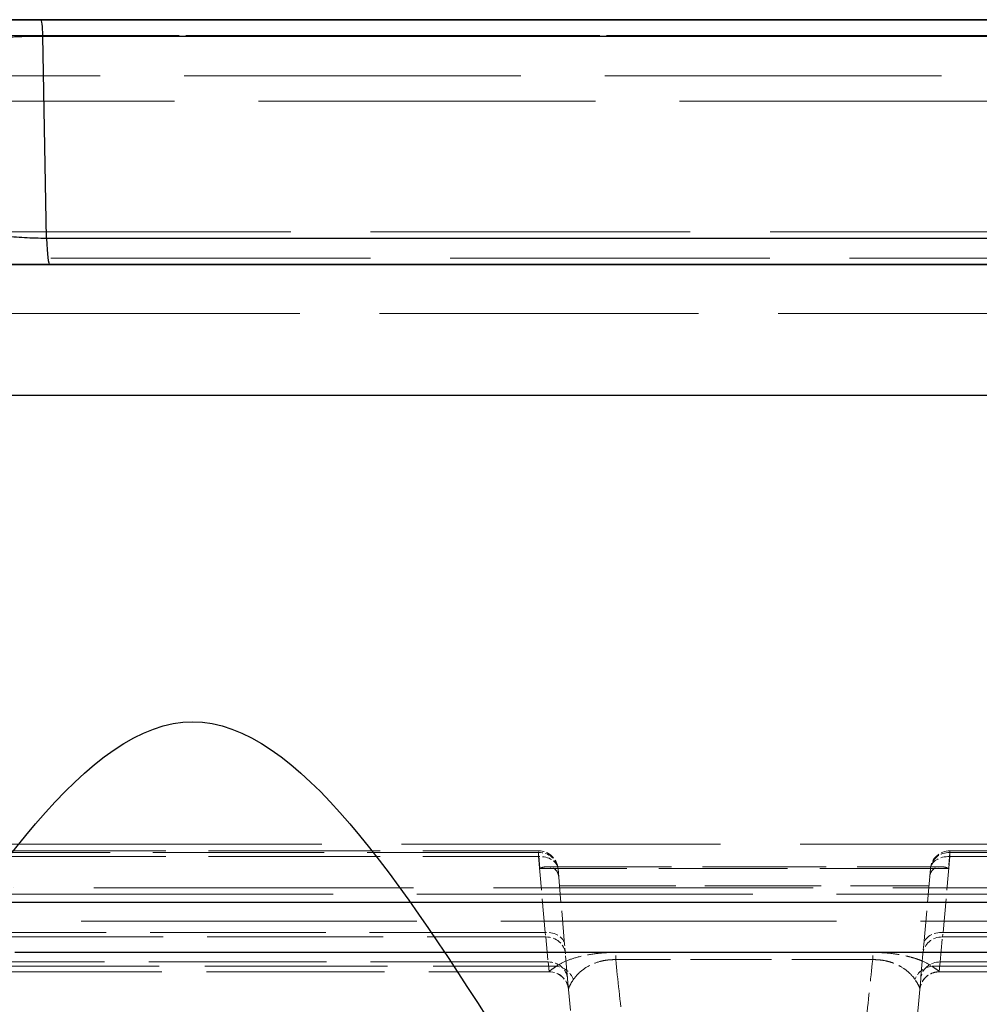
# Model space of a CAD drawing. Units: millimetres. Extents: x 0 to 2418, y 0 to 1680.
# Drawn here: x 514 to 551, y 1464 to 1502 of the extents above; entities that cross this region are included whole.
import ezdxf

# ---------------------------------------------------------------- set-up
doc = ezdxf.new("R2010")
doc.units = ezdxf.units.MM
doc.header["$LTSCALE"] = 6
doc.linetypes.add('DASHED', pattern=[0.2067, 0.1654, -0.0413])
for name, color, linetype, lineweight in [('Hidden (ISO)', 7, 'DASHED', 18), ('Hidden Narrow (ISO)', 7, 'DASHED', 18), ('Visible (ISO)', 7, 'Continuous', 35), ('Visible Narrow (ISO)', 7, 'Continuous', 25)]:
    doc.layers.add(name, color=color, linetype=linetype, lineweight=lineweight)

msp = doc.modelspace()

# ---------------------------------------------------------------- linework, layer by layer
at = {"color": 2}
msp.add_line((325.208, 1487.701), (1009.418, 1487.701), dxfattribs=at)
msp.add_spline([(325.208, 1475.001), (349.644, 1449.601), (374.08, 1475.001), (398.516, 1449.601), (422.952, 1475.001), (447.388, 1449.601), (471.824, 1475.001), (496.26, 1449.601), (520.696, 1475.001), (545.132, 1449.601), (569.568, 1475.001), (594.004, 1449.601), (618.44, 1475.001), (642.876, 1449.601), (667.312, 1475.001), (691.748, 1449.601), (716.184, 1475.001), (740.62, 1449.601), (765.056, 1475.001), (789.492, 1449.601), (813.928, 1475.001), (838.364, 1449.601), (862.8, 1475.001), (887.236, 1449.601), (911.672, 1475.001), (936.108, 1449.601), (960.544, 1475.001), (984.98, 1449.601), (1009.418, 1475.001)], degree=3, dxfattribs=at)
at = {"layer": 'Hidden (ISO)', "ltscale": 13.199146}
msp.add_line((667.313, 1499.136), (471.134, 1499.136), dxfattribs=at)
at = {"layer": 'Hidden (ISO)', "ltscale": 12.526519}
msp.add_line((512.076, 1494.056), (667.313, 1494.056), dxfattribs=at)
at = {"layer": 'Hidden (ISO)', "ltscale": 13.220598}
msp.add_line((905.058, 1487.706), (429.568, 1487.706), dxfattribs=at)
at = {"layer": 'Hidden (ISO)', "ltscale": 6.714837}
msp.add_line((512.988, 1469.98), (534.141, 1469.98), dxfattribs=at)
at = {"layer": 'Hidden (ISO)', "ltscale": 4.277591}
msp.add_line((550.136, 1469.98), (563.611, 1469.98), dxfattribs=at)
at = {"layer": 'Hidden (ISO)', "ltscale": 4.854421}
msp.add_line((534.492, 1469.364), (549.785, 1469.364), dxfattribs=at)
at = {"layer": 'Hidden (ISO)', "ltscale": 1.326351}
for p, q in [((535.158, 1466.336), (534.9, 1469.285)), ((549.377, 1469.285), (549.119, 1466.336))]:
    msp.add_line(p, q, dxfattribs=at)
at = {"layer": 'Hidden (ISO)', "ltscale": 0.211225}
for p, q in [((535.189, 1465.981), (535.158, 1466.336)), ((549.119, 1466.336), (549.088, 1465.981))]:
    msp.add_line(p, q, dxfattribs=at)
at = {"layer": 'Hidden (ISO)', "ltscale": 0.903517}
for p, q in [((535.275, 1465.008), (535.189, 1465.981)), ((549.088, 1465.981), (549.003, 1465.008))]:
    msp.add_line(p, q, dxfattribs=at)
at = {"layer": 'Hidden (ISO)', "ltscale": 6.976207}
msp.add_line((512.577, 1465.275), (534.553, 1465.275), dxfattribs=at)
at = {"layer": 'Hidden (ISO)', "ltscale": 0.687053}
msp.add_line((535.311, 1464.586), (535.275, 1465.008), dxfattribs=at)
at = {"layer": 'Hidden (ISO)', "ltscale": 0.687979}
msp.add_line((549.003, 1465.008), (548.966, 1464.586), dxfattribs=at)
at = {"layer": 'Hidden (ISO)', "ltscale": 0.000544331}
msp.add_line((549.724, 1465.275), (549.724, 1465.275), dxfattribs=at)
at = {"layer": 'Hidden (ISO)', "ltscale": 5.406167}
msp.add_line((549.724, 1465.275), (566.755, 1465.275), dxfattribs=at)
at = {"layer": 'Hidden (ISO)', "ltscale": 1.434459}
for p, q in [((535.693, 1460.224), (535.311, 1464.586)), ((548.966, 1464.586), (548.584, 1460.224))]:
    msp.add_line(p, q, dxfattribs=at)
at = {"layer": 'Hidden (ISO)', "ltscale": 0.000363118}
msp.add_line((535.311, 1464.586), (535.311, 1464.586), dxfattribs=at)
at = {"layer": 'Hidden (ISO)', "ltscale": 0.000363178}
msp.add_line((548.966, 1464.586), (548.966, 1464.586), dxfattribs=at)
at = {"layer": 'Hidden (ISO)', "ltscale": 0.358761}
for centre, start, end in [((534.141, 1469.218), 5, 90), ((550.136, 1469.218), 90, 175), ((534.553, 1464.513), 5, 90)]:
    msp.add_arc(centre, 0.762, start, end, dxfattribs=at)
at = {"layer": 'Hidden (ISO)', "ltscale": 0.438579}
for points, knots in [([(534.195, 1469.298), (534.196, 1469.299), (534.197, 1469.299), (534.276, 1469.332), (534.354, 1469.353), (534.508, 1469.369), (534.584, 1469.362), (534.728, 1469.314), (534.789, 1469.27), (534.861, 1469.179), (534.883, 1469.141), (534.914, 1469.057), (534.924, 1469.012), (534.929, 1468.963)], [-0.0004597, -0.0004597, -0.0004597, -0.0004597, 0, 0, 0.0336758, 0.0336758, 0.0685149, 0.0685149, 0.1055223, 0.1055223, 0.1260447, 0.1260447, 0.1451253, 0.1451253, 0.1451253, 0.1451253]), ([(549.349, 1468.963), (549.353, 1469.012), (549.363, 1469.057), (549.394, 1469.141), (549.416, 1469.179), (549.488, 1469.27), (549.549, 1469.314), (549.693, 1469.362), (549.769, 1469.369), (549.923, 1469.353), (550.001, 1469.332), (550.08, 1469.299), (550.081, 1469.299), (550.082, 1469.298)], [0, 0, 0, 0, 0.016716, 0.016716, 0.0346951, 0.0346951, 0.0671154, 0.0671154, 0.0976348, 0.0976348, 0.1271352, 0.1271352, 0.127538, 0.127538, 0.127538, 0.127538])]:
    msp.add_open_spline(points, degree=3, knots=knots, dxfattribs=at)
at = {"layer": 'Hidden (ISO)', "ltscale": 0.358747}
msp.add_open_spline([(549.724, 1465.275), (549.642, 1465.275), (549.559, 1465.261), (549.404, 1465.209), (549.331, 1465.171), (549.202, 1465.073), (549.144, 1465.014), (549.052, 1464.881), (549.016, 1464.806), (548.979, 1464.68), (548.97, 1464.629), (548.965, 1464.579)], degree=3, knots=[0, 0, 0, 0, 0.0246468, 0.0246468, 0.0489129, 0.0489129, 0.0731926, 0.0731926, 0.097472, 0.097472, 0.1125998, 0.1125998, 0.1125998, 0.1125998], dxfattribs=at)
at = {"layer": 'Hidden Narrow (ISO)', "ltscale": 12.497348}
msp.add_line((513.314, 1470.24), (575.311, 1470.24), dxfattribs=at)
at = {"layer": 'Hidden Narrow (ISO)', "ltscale": 0.189885}
for p, q in [((534.141, 1469.757), (534.141, 1469.98)), ((550.136, 1469.98), (550.136, 1469.757))]:
    msp.add_line(p, q, dxfattribs=at)
at = {"layer": 'Hidden Narrow (ISO)', "ltscale": 6.714837}
for p, q in [((534.141, 1469.921), (512.988, 1469.921)), ((512.988, 1469.757), (534.141, 1469.757))]:
    msp.add_line(p, q, dxfattribs=at)
at = {"layer": 'Hidden Narrow (ISO)', "ltscale": 0.498663}
for p, q in [((534.195, 1469.298), (534.141, 1469.921)), ((550.136, 1469.921), (550.082, 1469.298))]:
    msp.add_line(p, q, dxfattribs=at)
at = {"layer": 'Hidden Narrow (ISO)', "ltscale": 1.326351}
for p, q in [((534.141, 1469.757), (534.399, 1466.808)), ((549.878, 1466.808), (550.136, 1469.757))]:
    msp.add_line(p, q, dxfattribs=at)
at = {"layer": 'Hidden Narrow (ISO)', "ltscale": 4.277591}
for p, q in [((563.611, 1469.921), (550.136, 1469.921)), ((550.136, 1469.757), (563.611, 1469.757))]:
    msp.add_line(p, q, dxfattribs=at)
at = {"layer": 'Hidden Narrow (ISO)', "ltscale": 5.043175}
msp.add_line((550.082, 1469.298), (534.195, 1469.298), dxfattribs=at)
at = {"layer": 'Hidden Narrow (ISO)', "ltscale": 12.527414}
msp.add_line((575.892, 1468.539), (513.746, 1468.539), dxfattribs=at)
at = {"layer": 'Hidden Narrow (ISO)', "ltscale": 4.558273}
msp.add_line((534.959, 1468.615), (549.318, 1468.615), dxfattribs=at)
at = {"layer": 'Hidden Narrow (ISO)', "ltscale": 13.155619}
for p, q in [((366.259, 1468.301), (562.046, 1468.301)), ((562.046, 1467.246), (366.259, 1467.246))]:
    msp.add_line(p, q, dxfattribs=at)
at = {"layer": 'Hidden Narrow (ISO)', "ltscale": 6.898331}
msp.add_line((512.699, 1466.631), (534.43, 1466.631), dxfattribs=at)
at = {"layer": 'Hidden Narrow (ISO)', "ltscale": 6.878642}
msp.add_line((534.399, 1466.808), (512.73, 1466.808), dxfattribs=at)
at = {"layer": 'Hidden Narrow (ISO)', "ltscale": 0.105919}
for p, q in [((534.399, 1466.808), (534.43, 1466.631)), ((549.847, 1466.631), (549.878, 1466.808))]:
    msp.add_line(p, q, dxfattribs=at)
at = {"layer": 'Hidden Narrow (ISO)', "ltscale": 0.903517}
for p, q in [((534.43, 1466.631), (534.515, 1465.658)), ((549.762, 1465.658), (549.847, 1466.631))]:
    msp.add_line(p, q, dxfattribs=at)
at = {"layer": 'Hidden Narrow (ISO)', "ltscale": 3.906789}
msp.add_line((549.847, 1466.631), (562.154, 1466.631), dxfattribs=at)
at = {"layer": 'Hidden Narrow (ISO)', "ltscale": 3.896944}
msp.add_line((562.154, 1466.808), (549.878, 1466.808), dxfattribs=at)
at = {"layer": 'Hidden Narrow (ISO)', "ltscale": 3.171326}
for p, q in [((537.143, 1466.029), (547.134, 1466.029)), ((547.134, 1465.748), (537.143, 1465.748))]:
    msp.add_line(p, q, dxfattribs=at)
at = {"layer": 'Hidden Narrow (ISO)', "ltscale": 0.161783}
for p, q in [((537.143, 1465.748), (537.143, 1466.029)), ((547.134, 1465.748), (547.134, 1466.029))]:
    msp.add_line(p, q, dxfattribs=at)
at = {"layer": 'Hidden Narrow (ISO)', "ltscale": 7.158727}
msp.add_line((512.289, 1465.491), (534.84, 1465.491), dxfattribs=at)
at = {"layer": 'Hidden Narrow (ISO)', "ltscale": 6.952384}
msp.add_line((534.515, 1465.658), (512.614, 1465.658), dxfattribs=at)
at = {"layer": 'Hidden Narrow (ISO)', "ltscale": 0.613168}
msp.add_line((534.515, 1465.658), (534.552, 1465.281), dxfattribs=at)
at = {"layer": 'Hidden Narrow (ISO)', "ltscale": 5.862031}
msp.add_line((549.437, 1465.491), (567.903, 1465.491), dxfattribs=at)
at = {"layer": 'Hidden Narrow (ISO)', "ltscale": 0.614283}
msp.add_line((549.725, 1465.281), (549.762, 1465.658), dxfattribs=at)
at = {"layer": 'Hidden Narrow (ISO)', "ltscale": 5.074194}
msp.add_line((565.746, 1465.658), (549.762, 1465.658), dxfattribs=at)
at = {"layer": 'Hidden Narrow (ISO)', "ltscale": 0.090405}
msp.add_line((534.552, 1465.281), (534.553, 1465.275), dxfattribs=at)
at = {"layer": 'Hidden Narrow (ISO)', "ltscale": 0.08976}
msp.add_line((549.724, 1465.275), (549.725, 1465.281), dxfattribs=at)
at = {"layer": 'Hidden Narrow (ISO)', "ltscale": 0.36041}
for centre, major_axis, start_param, end_param in [((534.141, 1469.218), (0.759, 0.066), 0, 1.490348), ((550.136, 1469.218), (-0.759, 0.066), 4.792838, 6.283185)]:
    msp.add_ellipse(centre, major_axis=major_axis, ratio=0.92152, start_param=start_param, end_param=end_param, dxfattribs=at)
at = {"layer": 'Hidden Narrow (ISO)', "ltscale": 0.364953}
for centre, major_axis, start_param, end_param in [((534.141, 1469.218), (0.759, 0.066), 0, 1.509129), ((550.136, 1469.218), (-0.759, 0.066), 4.774056, 6.283185), ((534.399, 1466.269), (0.759, 0.066), 0, 1.509129), ((549.878, 1466.269), (-0.759, 0.066), 4.774056, 6.283185)]:
    msp.add_ellipse(centre, major_axis=major_axis, ratio=0.705758, start_param=start_param, end_param=end_param, dxfattribs=at)
at = {"layer": 'Hidden Narrow (ISO)', "ltscale": 0.360037}
for centre, major_axis, start_param, end_param in [((534.43, 1465.915), (0.759, 0.066), 0, 1.488805), ((549.847, 1465.915), (-0.759, 0.066), 4.79438, 6.283185), ((534.515, 1464.942), (0.759, 0.066), 0, 1.488805), ((549.762, 1464.942), (-0.759, 0.066), 4.79438, 6.283185)]:
    msp.add_ellipse(centre, major_axis=major_axis, ratio=0.939272, start_param=start_param, end_param=end_param, dxfattribs=at)
at = {"layer": 'Hidden Narrow (ISO)', "ltscale": 0.283602}
for centre, major_axis, start_param, end_param in [((534.84, 1464.755), (-0.446, 0.618), 4.439848, 5.612673), ((549.437, 1464.755), (0.446, 0.618), 0.670512, 1.843337)]:
    msp.add_ellipse(centre, major_axis=major_axis, ratio=0.909128, start_param=start_param, end_param=end_param, dxfattribs=at)
at = {"layer": 'Hidden Narrow (ISO)', "ltscale": 0.358782}
for centre, major_axis, start_param, end_param in [((534.552, 1464.52), (0.759, 0.066), 0, 1.483618), ((549.725, 1464.52), (-0.759, 0.066), 4.799567, 6.283185)]:
    msp.add_ellipse(centre, major_axis=major_axis, ratio=0.998985, start_param=start_param, end_param=end_param, dxfattribs=at)
at = {"layer": 'Hidden Narrow (ISO)', "ltscale": 13.182191}
for points, knots in [([(667.313, 1501.695), (650.964, 1501.695), (634.616, 1501.695), (601.923, 1501.695), (585.58, 1501.695), (561.077, 1501.695), (552.912, 1501.695), (536.588, 1501.695), (528.428, 1501.695), (503.962, 1501.695), (487.666, 1501.695), (471.386, 1501.695)], [0, 0, 0, 0, 0.0490457, 0.0490457, 0.0980915, 0.0980915, 0.1226143, 0.1226143, 0.1471372, 0.1471372, 0.1961829, 0.1961829, 0.1961829, 0.1961829]), ([(471.386, 1501.695), (487.666, 1501.695), (503.961, 1501.695), (528.428, 1501.695), (536.587, 1501.695), (552.912, 1501.695), (561.077, 1501.695), (585.579, 1501.695), (601.923, 1501.695), (634.615, 1501.695), (650.964, 1501.695), (667.313, 1501.695)], [0, 0, 0, 0, 0.049044, 0.049044, 0.0735661, 0.0735661, 0.0980881, 0.0980881, 0.1471321, 0.1471321, 0.1961762, 0.1961762, 0.1961762, 0.1961762])]:
    msp.add_open_spline(points, degree=3, knots=knots, dxfattribs=at)
at = {"layer": 'Hidden Narrow (ISO)', "ltscale": 2.424346}
msp.add_open_spline([(514.875, 1501.676), (514.554, 1501.674), (514.244, 1501.668), (513.642, 1501.647), (513.351, 1501.632), (512.81, 1501.594), (512.564, 1501.572), (512.111, 1501.523), (511.909, 1501.495), (511.554, 1501.437), (511.4, 1501.407), (511.135, 1501.343), (511.025, 1501.309), (510.851, 1501.241), (510.787, 1501.206), (510.701, 1501.135), (510.68, 1501.099), (510.68, 1501.063)], degree=3, knots=[0, 0, 0, 0, 0.000951326, 0.000951326, 0.001902652, 0.001902652, 0.002853978, 0.002853978, 0.003805305, 0.003805305, 0.004756631, 0.004756631, 0.005707957, 0.005707957, 0.006659283, 0.006659283, 0.007610609, 0.007610609, 0.007610609, 0.007610609], dxfattribs=at)
at = {"layer": 'Hidden Narrow (ISO)', "ltscale": 13.188079}
msp.add_open_spline([(471.299, 1500.121), (479.85, 1500.122), (488.405, 1500.121), (496.965, 1500.121), (504.709, 1500.121), (512.457, 1500.121), (520.208, 1500.121), (521.024, 1500.121), (521.839, 1500.121), (522.655, 1500.121), (529.999, 1500.121), (537.346, 1500.121), (544.696, 1500.121), (545.92, 1500.121), (547.145, 1500.121), (548.369, 1500.121), (556.944, 1500.121), (565.522, 1500.121), (574.102, 1500.121), (582.683, 1500.121), (591.265, 1500.121), (599.849, 1500.121), (608.433, 1500.121), (617.019, 1500.121), (625.605, 1500.121), (629.898, 1500.121), (634.192, 1500.121), (638.485, 1500.121), (642.778, 1500.121), (647.072, 1500.121), (651.365, 1500.121), (653.512, 1500.121), (655.659, 1500.121), (657.806, 1500.121), (659.952, 1500.121), (662.099, 1500.121), (664.246, 1500.121), (664.783, 1500.121), (665.319, 1500.121), (665.856, 1500.121), (666.342, 1500.121), (666.827, 1500.121), (667.313, 1500.121)], degree=3, knots=[0, 0, 0, 0, 0.0257608, 0.0257608, 0.0257608, 0.0490679, 0.0490679, 0.0490679, 0.051521, 0.051521, 0.051521, 0.0736019, 0.0736019, 0.0736019, 0.0772807, 0.0772807, 0.0772807, 0.1030403, 0.1030403, 0.1030403, 0.1288007, 0.1288007, 0.1288007, 0.154562, 0.154562, 0.154562, 0.1674424, 0.1674424, 0.1674424, 0.180323, 0.180323, 0.180323, 0.1867636, 0.1867636, 0.1867636, 0.1932045, 0.1932045, 0.1932045, 0.1948148, 0.1948148, 0.1948148, 0.1962717, 0.1962717, 0.1962717, 0.1962717], dxfattribs=at)
at = {"layer": 'Hidden Narrow (ISO)', "ltscale": 12.516278}
msp.add_open_spline([(667.313, 1493.04), (641.438, 1493.04), (615.562, 1493.04), (589.7, 1493.04), (576.771, 1493.04), (563.848, 1493.04), (550.931, 1493.04), (538.014, 1493.04), (525.104, 1493.04), (512.203, 1493.04)], degree=3, knots=[0, 0, 0, 0, 0.0776256, 0.0776256, 0.0776256, 0.1164292, 0.1164292, 0.1164292, 0.1552311, 0.1552311, 0.1552311, 0.1552311], dxfattribs=at)
at = {"layer": 'Hidden Narrow (ISO)', "ltscale": 12.494973}
msp.add_open_spline([(512.467, 1490.881), (525.347, 1490.881), (538.238, 1490.881), (564.032, 1490.881), (576.934, 1490.881), (615.657, 1490.881), (641.485, 1490.881), (667.313, 1490.881)], degree=3, knots=[0, 0, 0, 0, 0.0387418, 0.0387418, 0.0774835, 0.0774835, 0.154967, 0.154967, 0.154967, 0.154967], dxfattribs=at)
at = {"layer": 'Hidden Narrow (ISO)', "ltscale": 1.046719}
msp.add_open_spline([(534.84, 1465.491), (534.934, 1465.558), (535.049, 1465.623), (535.19, 1465.684), (535.332, 1465.746), (535.496, 1465.803), (535.688, 1465.853), (535.879, 1465.904), (536.101, 1465.948), (536.348, 1465.98), (536.472, 1465.995), (536.603, 1466.008), (536.736, 1466.016), (536.869, 1466.024), (537.004, 1466.029), (537.143, 1466.029)], degree=3, knots=[0, 0, 0, 0, 0.000823684, 0.000823684, 0.000823684, 0.001647368, 0.001647368, 0.001647368, 0.002471052, 0.002471052, 0.002471052, 0.002882895, 0.002882895, 0.002882895, 0.003294737, 0.003294737, 0.003294737, 0.003294737], dxfattribs=at)
at = {"layer": 'Hidden Narrow (ISO)', "ltscale": 0.843441}
msp.add_open_spline([(537.143, 1465.748), (537.042, 1465.75), (536.944, 1465.746), (536.847, 1465.736), (536.836, 1465.735), (536.826, 1465.733), (536.815, 1465.732), (536.762, 1465.725), (536.71, 1465.717), (536.66, 1465.707), (536.629, 1465.7), (536.597, 1465.693), (536.567, 1465.686), (536.55, 1465.681), (536.534, 1465.677), (536.517, 1465.672), (536.354, 1465.627), (536.215, 1465.567), (536.095, 1465.502), (536.081, 1465.494), (536.067, 1465.486), (536.054, 1465.478), (535.933, 1465.409), (535.832, 1465.334), (535.744, 1465.255), (535.738, 1465.25), (535.732, 1465.244), (535.727, 1465.239), (535.635, 1465.155), (535.561, 1465.068), (535.502, 1464.979)], degree=3, knots=[0, 0, 0, 0, 0.00029861, 0.00029861, 0.00029861, 0.000331747, 0.000331747, 0.000331747, 0.00049762, 0.00049762, 0.00049762, 0.000603671, 0.000603671, 0.000603671, 0.000663494, 0.000663494, 0.000663494, 0.001257491, 0.001257491, 0.001257491, 0.001326987, 0.001326987, 0.001326987, 0.00194833, 0.00194833, 0.00194833, 0.001990481, 0.001990481, 0.001990481, 0.002653975, 0.002653975, 0.002653975, 0.002653975], dxfattribs=at)
at = {"layer": 'Hidden Narrow (ISO)', "ltscale": 1.854333}
for points, knots in [([(537.143, 1465.748), (537.224, 1464.988), (537.316, 1464.125), (537.413, 1463.211), (537.511, 1462.282), (537.615, 1461.302), (537.717, 1460.341)], [4.0726151, 4.0726151, 4.0726151, 4.0726151, 4.3753734, 4.3753734, 4.3753734, 4.6829566, 4.6829566, 4.6829566, 4.6829566]), ([(546.56, 1460.341), (546.662, 1461.302), (546.766, 1462.282), (546.864, 1463.21), (546.962, 1464.125), (547.053, 1464.988), (547.134, 1465.748)], [4.7418213, 4.7418213, 4.7418213, 4.7418213, 5.0493685, 5.0493685, 5.0493685, 5.3521628, 5.3521628, 5.3521628, 5.3521628])]:
    msp.add_open_spline(points, degree=3, knots=knots, dxfattribs=at)
at = {"layer": 'Hidden Narrow (ISO)', "ltscale": 1.046672}
msp.add_open_spline([(547.134, 1466.029), (547.412, 1466.029), (547.686, 1466.011), (547.932, 1465.979), (548.056, 1465.963), (548.174, 1465.944), (548.284, 1465.923), (548.394, 1465.901), (548.497, 1465.878), (548.593, 1465.852), (548.689, 1465.827), (548.779, 1465.799), (548.862, 1465.771), (548.944, 1465.743), (549.02, 1465.713), (549.089, 1465.683), (549.228, 1465.623), (549.344, 1465.558), (549.437, 1465.491)], degree=3, knots=[0, 0, 0, 0, 0.000828968, 0.000828968, 0.000828968, 0.001243452, 0.001243452, 0.001243452, 0.001657936, 0.001657936, 0.001657936, 0.00207242, 0.00207242, 0.00207242, 0.002486904, 0.002486904, 0.002486904, 0.003315872, 0.003315872, 0.003315872, 0.003315872], dxfattribs=at)
at = {"layer": 'Hidden Narrow (ISO)', "ltscale": 0.843431}
msp.add_open_spline([(548.776, 1464.979), (548.716, 1465.068), (548.642, 1465.155), (548.461, 1465.322), (548.354, 1465.403), (548.159, 1465.515), (548.089, 1465.551), (547.935, 1465.617), (547.85, 1465.647), (547.668, 1465.698), (547.57, 1465.718), (547.357, 1465.745), (547.246, 1465.751), (547.134, 1465.748)], degree=3, knots=[0, 0, 0, 0, 0.000659422, 0.000659422, 0.001318844, 0.001318844, 0.001648555, 0.001648555, 0.001978266, 0.001978266, 0.002307977, 0.002307977, 0.002637688, 0.002637688, 0.002637688, 0.002637688], dxfattribs=at)
at = {"layer": 'Hidden Narrow (ISO)', "ltscale": 0.449402}
msp.add_open_spline([(534.552, 1465.281), (534.551, 1465.292), (534.579, 1465.316), (534.629, 1465.351), (534.679, 1465.387), (534.752, 1465.434), (534.84, 1465.491)], degree=3, knots=[0, 0, 0, 0, 0.000702599, 0.000702599, 0.000702599, 0.001405199, 0.001405199, 0.001405199, 0.001405199], dxfattribs=at)
at = {"layer": 'Hidden Narrow (ISO)', "ltscale": 0.449399}
msp.add_open_spline([(549.437, 1465.491), (549.525, 1465.434), (549.597, 1465.387), (549.647, 1465.352), (549.697, 1465.316), (549.726, 1465.292), (549.725, 1465.281)], degree=3, knots=[0, 0, 0, 0, 0.000702942, 0.000702942, 0.000702942, 0.001405884, 0.001405884, 0.001405884, 0.001405884], dxfattribs=at)
at = {"layer": 'Hidden Narrow (ISO)', "ltscale": 0.412396}
msp.add_open_spline([(535.502, 1464.979), (535.443, 1464.892), (535.394, 1464.813), (535.36, 1464.747), (535.326, 1464.681), (535.308, 1464.626), (535.311, 1464.586)], degree=3, knots=[0, 0, 0, 0, 0.00065313, 0.00065313, 0.00065313, 0.001306187, 0.001306187, 0.001306187, 0.001306187], dxfattribs=at)
at = {"layer": 'Hidden Narrow (ISO)', "ltscale": 0.412394}
msp.add_open_spline([(548.966, 1464.586), (548.969, 1464.626), (548.951, 1464.681), (548.917, 1464.748), (548.883, 1464.814), (548.834, 1464.892), (548.776, 1464.979)], degree=3, knots=[0.000000072, 0.000000072, 0.000000072, 0.000000072, 0.000654394, 0.000654394, 0.000654394, 0.001308787, 0.001308787, 0.001308787, 0.001308787], dxfattribs=at)
at = {"layer": 'Visible (ISO)'}
for p, q in [((667.313, 1502.311), (514.797, 1502.311)), ((821.804, 1492.786), (512.822, 1492.786))]:
    msp.add_line(p, q, dxfattribs=at)
msp.add_open_spline([(514.797, 1502.311), (514.403, 1502.311), (514.019, 1502.311), (513.645, 1502.311), (513.458, 1502.311), (513.272, 1502.311), (513.092, 1502.311), (512.912, 1502.311), (512.738, 1502.311), (512.57, 1502.311), (512.234, 1502.311), (511.921, 1502.311), (511.63, 1502.311), (511.484, 1502.311), (511.343, 1502.311), (511.21, 1502.311), (511.078, 1502.311), (510.953, 1502.311), (510.835, 1502.311), (510.833, 1502.311), (510.831, 1502.311), (510.829, 1502.311), (510.597, 1502.311), (510.393, 1502.311), (510.217, 1502.311), (510.215, 1502.311), (510.213, 1502.311), (510.211, 1502.311), (510.035, 1502.311), (509.886, 1502.311), (509.768, 1502.311), (509.767, 1502.311), (509.765, 1502.311), (509.764, 1502.311), (509.647, 1502.311), (509.56, 1502.311), (509.501, 1502.311), (509.441, 1502.311), (509.41, 1502.311), (509.41, 1502.311)], degree=3, knots=[0, 0, 0, 0, 0.001172157, 0.001172157, 0.001172157, 0.001758236, 0.001758236, 0.001758236, 0.002344315, 0.002344315, 0.002344315, 0.003516472, 0.003516472, 0.003516472, 0.004102551, 0.004102551, 0.004102551, 0.00468863, 0.00468863, 0.00468863, 0.004698791, 0.004698791, 0.004698791, 0.005860787, 0.005860787, 0.005860787, 0.005873489, 0.005873489, 0.005873489, 0.007032945, 0.007032945, 0.007032945, 0.007046961, 0.007046961, 0.007046961, 0.008205102, 0.008205102, 0.008205102, 0.00937726, 0.00937726, 0.00937726, 0.00937726], dxfattribs=at)
at = {"layer": 'Visible Narrow (ISO)'}
for p, q in [((515.012, 1493.802), (514.875, 1501.676)), ((513.301, 1467.986), (821.325, 1467.986)), ((820.838, 1466.026), (513.788, 1466.026))]:
    msp.add_line(p, q, dxfattribs=at)
for centre, major_axis, ratio in [((514.797, 1501.041), (0, 1.27), 0.070703), ((515.137, 1494.818), (0, -2.032), 0.070803)]:
    msp.add_ellipse(centre, major_axis=major_axis, ratio=ratio, start_param=5.235988, end_param=6.283185, dxfattribs=at)
for points, knots in [([(510.68, 1501.063), (510.679, 1501.136), (510.763, 1501.206), (511.023, 1501.308), (511.134, 1501.342), (511.398, 1501.406), (511.552, 1501.437), (511.907, 1501.495), (512.109, 1501.522), (512.563, 1501.572), (512.813, 1501.594), (513.215, 1501.622), (513.353, 1501.631), (513.641, 1501.646), (513.79, 1501.652), (514.243, 1501.668), (514.554, 1501.674), (514.875, 1501.676)], [0, 0, 0, 0, 0.00189082, 0.00189082, 0.002836229, 0.002836229, 0.003781639, 0.003781639, 0.004727049, 0.004727049, 0.005672459, 0.005672459, 0.006145163, 0.006145163, 0.006617868, 0.006617868, 0.007563278, 0.007563278, 0.007563278, 0.007563278]), ([(514.875, 1501.676), (527.555, 1501.676), (540.244, 1501.676), (552.94, 1501.676), (565.635, 1501.676), (578.336, 1501.676), (591.042, 1501.676), (616.458, 1501.676), (641.886, 1501.676), (667.313, 1501.676)], [0, 0, 0, 0, 0.0381343, 0.0381343, 0.0381343, 0.0762699, 0.0762699, 0.0762699, 0.1525522, 0.1525522, 0.1525522, 0.1525522]), ([(515.012, 1493.802), (514.72, 1493.804), (514.434, 1493.813), (514.154, 1493.828), (513.874, 1493.842), (513.599, 1493.863), (513.341, 1493.89), (513.084, 1493.916), (512.841, 1493.947), (512.613, 1493.984), (512.384, 1494.021), (512.17, 1494.063), (511.98, 1494.108), (511.79, 1494.153), (511.622, 1494.202), (511.474, 1494.254), (511.327, 1494.306), (511.2, 1494.362), (511.099, 1494.42), (510.998, 1494.477), (510.922, 1494.536), (510.87, 1494.597), (510.818, 1494.657), (510.791, 1494.72), (510.79, 1494.783)], [0, 0, 0, 0, 0.000869408, 0.000869408, 0.000869408, 0.001738815, 0.001738815, 0.001738815, 0.002608223, 0.002608223, 0.002608223, 0.003477631, 0.003477631, 0.003477631, 0.004347039, 0.004347039, 0.004347039, 0.005216446, 0.005216446, 0.005216446, 0.006085854, 0.006085854, 0.006085854, 0.006955262, 0.006955262, 0.006955262, 0.006955262]), ([(667.313, 1493.802), (641.91, 1493.802), (616.508, 1493.802), (578.422, 1493.802), (565.731, 1493.802), (540.361, 1493.802), (527.682, 1493.802), (515.012, 1493.802)], [0, 0, 0, 0, 0.0762077, 0.0762077, 0.1143115, 0.1143115, 0.1524153, 0.1524153, 0.1524153, 0.1524153])]:
    msp.add_open_spline(points, degree=3, knots=knots, dxfattribs=at)

doc.saveas('drawing.dxf')
